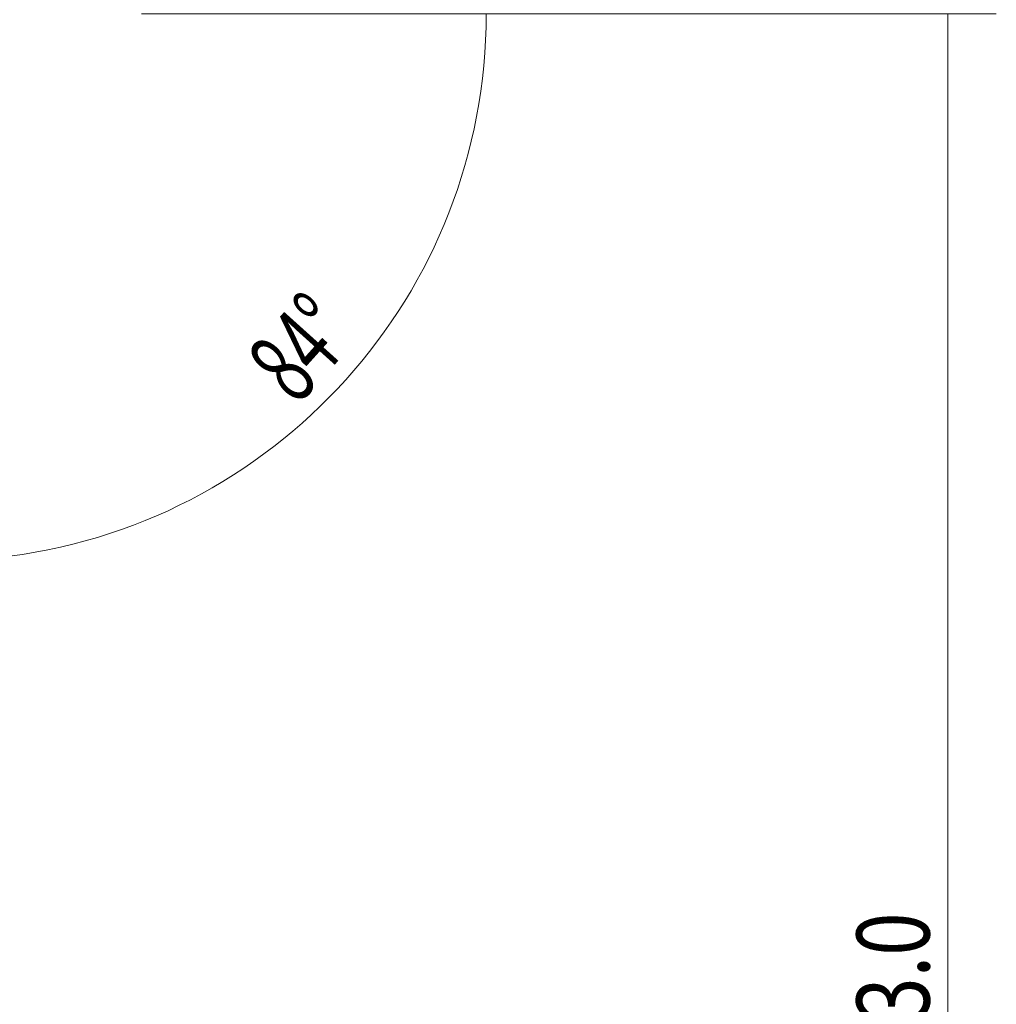
# Model space of a CAD drawing. Units: millimetres. Extents: x -57 to 124, y -47 to 93.
# Drawn here: x 83 to 124, y 6 to 47 of the extents above; entities that cross this region are included whole.
import ezdxf

# ---------------------------------------------------------------- set-up
doc = ezdxf.new("R2010")
doc.units = ezdxf.units.MM
doc.layers.add('2', color=7, linetype='CONTINUOUS')
doc.styles.add('iso_b_vert', font='simplex.shx')
doc.dimstyles.get("Standard").update_dxf_attribs({"dimtxt": 0.18, "dimasz": 0.18, "dimexe": 0.18, "dimexo": 0.0625, "dimgap": 0.09, "dimtad": 1, "dimzin": 0, "dimdsep": 52, "dimtxsty": 'Standard', "dimcen": 0.09, "dimadec": 0, "dimazin": 0, "dimtfac": 1, "dimtdec": 4, "dimtofl": 0, "dimtmove": 0, "dimatfit": 3, "dimfxl": 1, "dimtolj": 1, "dimtzin": 0, "dimarcsym": 0})

# ---------------------------------------------------------------- blocks, each defined once
blk = doc.blocks.new('DimnDraft3D2')
at = {"layer": '2', "lineweight": 13}
for p, q in [((88.318101, 46.75), (123.5, 46.75)), ((121.5, 46.75), (121.5, -46.734594)), ((81.121748, -46.734594), (123.5, -46.734594))]:
    blk.add_line(p, q, dxfattribs=at)
for points in [[(121.5, 46.75), (121.917997, 43.575002), (121.082003, 43.574998), (121.5, 46.75)], [(121.5, -46.734594), (121.082003, -43.559596), (121.917997, -43.559593), (121.5, -46.734594)]]:
    blk.add_solid(points, dxfattribs=at)
at = {"layer": '2', "lineweight": 18, "insert": (120.75, 0.323492), "char_height": 3, "attachment_point": 7, "rotation": 90, "line_spacing_factor": 1.084337, "style": 'iso_b_vert'}
blk.add_mtext('\\W0.3160; ', dxfattribs=at)
blk = doc.blocks.new('DimnDraft3D5')
at = {"layer": '2', "lineweight": 13}
for p, q in [((88.318101, 46.75), (104.508878, 46.75)), ((81.405233, 33.397029), (82.563469, 22.377153))]:
    blk.add_line(p, q, dxfattribs=at)
blk.add_arc((80.001779, 46.75), 22.507099, 276, 0, dxfattribs=at)
for points in [[(102.508878, 46.75), (102.814853, 43.562255), (101.979377, 43.59168), (102.508878, 46.75)], [(82.354412, 24.366197), (85.440079, 25.222931), (85.55668, 24.395109), (82.354412, 24.366197)]]:
    blk.add_solid(points, dxfattribs=at)
at = {"layer": '2', "lineweight": 18, "insert": (94.729623, 30.591453), "char_height": 3, "attachment_point": 7, "rotation": 48, "line_spacing_factor": 1.084337, "style": 'iso_b_vert'}
blk.add_mtext('\\W0.6310;84%%d', dxfattribs=at)

msp = doc.modelspace()

# ---------------------------------------------------------------- texts
at = {"layer": '2', "lineweight": 18, "insert": (120.75, -14.1), "char_height": 3, "attachment_point": 7, "rotation": 90, "line_spacing_factor": 1.084337, "style": 'iso_b_vert'}
msp.add_mtext('\\W0.7839;Dc = 93.5 - 103.0', dxfattribs=at)

# ---------------------------------------------------------------- dimensions: what is measured, and where the dimension line sits
at = {"layer": '2', "lineweight": 13}
dim = msp.add_angular_dim_2l(base=(96.728, 31.69), line1=((81.196, 35.386), (80.111, 45.707)), line2=((80.002, 46.75), (81.002, 46.75)), dimstyle='Standard', override={"dimpost": '<>'}, dxfattribs=at)
dim.commit()
dim.dimension.update_dxf_attribs({"geometry": 'DimnDraft3D5', "text_midpoint": (94.498, 33.697)})
dim = msp.add_linear_dim(base=(121.5, -46.7346), p1=(88.3181, 46.75), p2=(81.1217, -46.7346), angle=90, dimstyle='Standard', override={"dimtxt": 3, "dimasz": 3.175, "dimexe": 2, "dimexo": 2, "dimgap": 1.5, "dimtad": 1, "dimtih": 0, "dimtoh": 0, "dimzin": 8, "dimpost": '<>', "dimtxsty": 'iso_b_vert', "dimsah": 1, "dimclrd": 7, "dimclre": 7, "dimclrt": 7, "dimtdec": 3, "dimtofl": 1, "dimtmove": 0}, dxfattribs=at)
dim.commit()
dim.dimension.update_dxf_attribs({"geometry": 'DimnDraft3D2', "text_midpoint": (121.5, -0.4265)})

doc.saveas('drawing.dxf')
